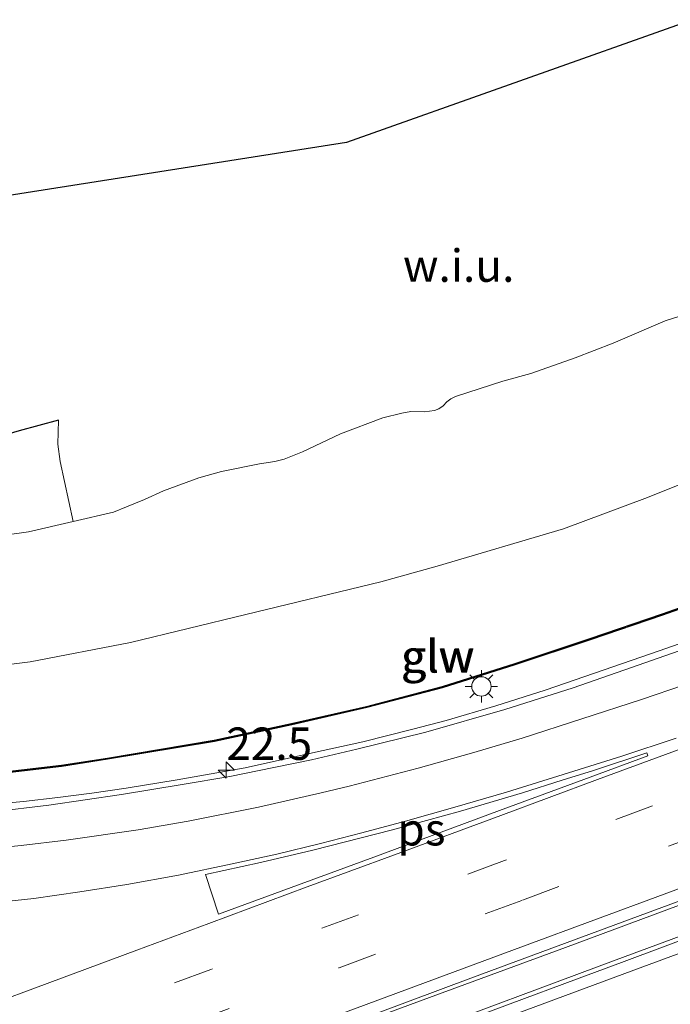
# Model space of a CAD drawing. Units: metres. Extents: x 80000 to 90010, y 437498 to 443752.
# Drawn here: x 83707 to 83757, y 437670 to 437746 of the extents above; entities that cross this region are included whole.
import ezdxf
from ezdxf.enums import TextEntityAlignment as Align

# ---------------------------------------------------------------- set-up
doc = ezdxf.new("R2010")
doc.units = ezdxf.units.M
doc.linetypes.add('VW-3-9_STREEP', pattern=[12, 3, -9])
doc.layers.get('0').update_dxf_attribs({"lineweight": 25})
for name, color, linetype, lineweight in [('B-ME-AM-KILOMETR-S-B1', 7, 'Continuous', 18), ('B-ME-BV-GELEIDECONSTRUCTIE-GELEIDERAIL-L-B1', 213, 'BV-GELEIDERAIL', 18), ('B-ME-GW-INSTEEKWATERGANG-L-B1', 10, 'Continuous', 25), ('B-ME-GW-KRUINLIJN-L-B1', 93, 'Continuous', 18), ('B-ME-GW-TEENLIJN-L-B1', 93, 'Continuous', 18), ('B-ME-IE-GRASLAND-GV-B6', 93, 'Continuous', 18), ('B-ME-IE-GRONDWERKLIJN-GROND_NIETINGERICHT-GV-B6', 253, 'Continuous', 18), ('B-ME-IE-MEUBILAIR_WEGMEUBILAIR-LICHTMAST-S-B1', 8, 'Continuous', 18), ('B-ME-KG-KADASTRAAL-OPNAMEDTMGRENS-L-B1', 10, 'Continuous', 25), ('B-ME-KW-GELUIDSWERING-GV-B6', 8, 'Continuous', 18), ('B-ME-KW-SCHERM-L-B1', 8, 'Continuous', 18), ('B-ME-VH-VERH_SOORT-BITUMEN-GV-B6', 8, 'IE-TERREINAFSCHEIDING-NATUURLIJK-HOUTWAL', 18), ('B-ME-VW-MARKERING-39STREEP-015-L-B1', 255, 'VW-3-9_STREEP', 18), ('B-ME-VW-MARKERING-STREEP-015-L-B1', 7, 'Continuous', 18), ('B-ME-VW-MARKERING-VLAKMARK-GV-B6', 7, 'Continuous', 18)]:
    doc.layers.add(name, color=color, linetype=linetype, lineweight=lineweight)
doc.styles.add('NLCS-ISO', font='NLCS-ISO.TTF')
doc.linetypes.add('BV-GELEIDERAIL', pattern='A,10,-3,[108,NLCS.SHX,S=1,R=0,X=0,Y=0],-3', length=16)
doc.linetypes.add('IE-TERREINAFSCHEIDING-NATUURLIJK-HOUTWAL', pattern='A,7,-1.5,[67,NLCS.SHX,S=0.75,R=45,X=0,Y=0],-1.5,7,-1.5,[70,NLCS.SHX,S=0.75,R=0,X=0,Y=0],-1.5', length=20)

# ---------------------------------------------------------------- blocks, each defined once
blk = doc.blocks.new('hecto')
for p, q in [((0, 0.625), (-0.625, 0)), ((0, -0.625), (0, 0.625)), ((-0.625, 0), (0.625, 0)), ((0.625, 0), (0, -0.625))]:
    blk.add_line(p, q)
blk = doc.blocks.new('lantaarnpaal')
for p, q in [((-0.884, 0.884), (-0.53, 0.53)), ((0, 0.75), (0, 1.25)), ((0.53, 0.53), (0.884, 0.884)), ((-0.75, 0), (-1.25, 0)), ((0.75, 0), (1.25, 0)), ((-0.53, -0.53), (-0.884, -0.884)), ((0, -0.75), (0, -1.25)), ((0.53, -0.53), (0.884, -0.884))]:
    blk.add_line(p, q)
blk.add_circle((0, 0), 0.75)

msp = doc.modelspace()

# ---------------------------------------------------------------- linework, layer by layer
at = {"layer": 'B-ME-BV-GELEIDECONSTRUCTIE-GELEIDERAIL-L-B1'}
for points in [[(83704.5249, 437685.0546, 3.069), (83707.1259, 437685.2846, 3.0765), (83709.7829, 437685.596, 3.114), (83712.3946, 437685.9149, 3.099), (83715.057, 437686.3039, 3.084), (83718.9743, 437686.9616, 3.054), (83724.2131, 437687.8742, 3.069), (83729.4145, 437689.0237, 3.0315), (83733.2995, 437689.8778, 3.0165), (83737.1426, 437690.8491, 3.009), (83739.7127, 437691.5358, 3.039), (83743.5471, 437692.6505, 3.039), (83747.3399, 437693.8685, 3.0465), (83751.1339, 437695.1624, 3.039), (83756.133, 437696.8916, 3.0765), (83761.1858, 437698.6683, 3.084)], [(83761.4165, 437678.6882, 3.556), (83748.9102, 437674.042, 3.556), (83738.9284, 437670.3637, 3.598), (83730.2034, 437667.1476, 3.64), (83721.4327, 437663.9482, 3.703), (83711.448, 437660.2226, 3.745), (83702.6786, 437656.9641, 3.7555), (83693.9272, 437653.6923, 3.7975), (83686.4682, 437650.9682, 3.7765), (83680.1926, 437648.6337, 3.7765), (83670.2037, 437644.9198, 3.787), (83661.4732, 437641.6819, 3.787), (83652.7109, 437638.4591, 3.7765), (83647.7056, 437636.6251, 3.7765), (83638.9689, 437633.3537, 3.7975), (83628.9972, 437629.6848, 3.829), (83618.9985, 437625.9798, 3.8395), (83607.7307, 437621.8058, 3.892)], [(83512.6612, 437584.0904, 4.1583), (83517.9458, 437586.0515, 4.147), (83527.952, 437589.78, 4.063), (83539.1742, 437593.9062, 3.979), (83550.4173, 437598.0861, 3.916), (83561.6607, 437602.2462, 3.916), (83570.3858, 437605.5138, 3.9265), (83582.9004, 437610.0895, 3.9265), (83595.3586, 437614.7313, 3.958), (83604.125, 437617.9934, 3.9055), (83616.6255, 437622.5905, 3.853), (83630.3688, 437627.6938, 3.7795), (83645.3471, 437633.1946, 3.748), (83659.1461, 437638.2714, 3.7165), (83674.079, 437643.8818, 3.706), (83684.1064, 437647.5986, 3.6955), (83695.3303, 437651.7801, 3.6745), (83707.8717, 437656.439, 3.706), (83721.6109, 437661.4662, 3.685), (83736.5641, 437667.0196, 3.601), (83752.8223, 437673.0856, 3.5695), (83764.0646, 437677.234, 3.58)]]:
    msp.add_polyline3d(points, dxfattribs=at)
at = {"layer": 'B-ME-GW-INSTEEKWATERGANG-L-B1'}
msp.add_polyline3d([(83709.8265, 437714.6747, -1.097), (83706.8072, 437713.8343, -1.061), (83704.3319, 437713.113, -1.043), (83702.4779, 437712.579, -1.043), (83700.8582, 437712.1637, -1.055), (83697.6479, 437711.4261, -1.0685), (83696.3526, 437711.1724, -1.1525), (83695.9256, 437711.2194, -1.1525), (83695.5473, 437711.2496, -1.1945), (83693.8846, 437711.7342, -1.226), (83691.2125, 437711.5758, -1.226), (83680.8541, 437710.6722, -1.3389), (83669.9383, 437710.317, -1.3012), (83659.5478, 437710.2459, -1.3389), (83648.2866, 437711.2621, -1.2072), (83639.8097, 437713.3936, -1.1884), (83626.9004, 437716.5938, -1.32), (83615.3519, 437719.9667, -1.3953), (83609.7867, 437721.4863, -1.4757)], dxfattribs=at)
at = {"layer": 'B-ME-GW-KRUINLIJN-L-B1'}
msp.add_polyline3d([(83761.1904, 437711.1006, 1.6074), (83755.2266, 437708.7202, 1.588), (83748.7439, 437706.2959, 1.6217), (83739.0258, 437703.4043, 1.5134), (83734.6809, 437702.2163, 1.4592), (83724.2693, 437699.6907, 1.4592), (83715.3901, 437697.5438, 1.4618), (83707.6548, 437696.0357, 1.5598), (83696.869, 437694.6989, 1.6299), (83686.3533, 437694.6897, 1.8588), (83683.4973, 437695.5618, 1.8987), (83679.9853, 437696.3018, 1.8787), (83676.333, 437696.5358, 1.9172), (83671.0322, 437696.8837, 1.895), (83668.4991, 437697.3275, 1.895), (83664.783, 437697.7254, 1.885), (83656.1354, 437698.9695, 1.6749), (83647.3357, 437700.9758, 1.6011), (83638.2089, 437703.4059, 1.4746), (83629.2259, 437706.2658, 1.4008), (83622.2405, 437709.096, 1.2953), (83617.7682, 437710.7558, 1.1266), (83611.9722, 437712.5646, 1.0106), (83605.5485, 437714.9195, 1.0001)], dxfattribs=at)
at = {"layer": 'B-ME-GW-TEENLIJN-L-B1'}
msp.add_polyline3d([(83697.6547, 437704.6648, -0.8449), (83707.5348, 437706.0736, -0.8204), (83710.9736, 437706.8591, -0.8787), (83714.0654, 437707.5654, -0.9311), (83715.071, 437707.9775, -0.9672), (83716.4692, 437708.548, -0.9534), (83717.9307, 437709.2315, -0.9465), (83720.6567, 437710.2146, -0.9672), (83722.3886, 437710.7, -0.9327), (83725.3354, 437711.3005, -1.083), (83726.5105, 437711.4896, -1.1019), (83727.2213, 437711.6661, -1.1082), (83728.6375, 437712.2383, -1.0767), (83731.5684, 437713.6227, -1.083), (83734.8357, 437714.8507, -1.0284), (83736.2967, 437715.2162, -1.02), (83736.9952, 437715.3366, -1.0536), (83738.0342, 437715.315, -1.062), (83738.8082, 437715.4164, -1.0536), (83739.149, 437715.5432, -1.0536), (83739.4752, 437715.7695, -1.0368), (83739.7736, 437716.0823, -1.0368), (83740.0659, 437716.3063, -1.0368), (83740.4283, 437716.5008, -1.0284), (83744.0924, 437717.6636, -1.1208), (83746.236, 437718.2667, -1.1376), (83749.6555, 437719.473, -1.2048), (83752.5875, 437720.6053, -1.1712), (83756.6, 437722.3282, -1.2048), (83757.7319, 437722.6843, -1.2216)], dxfattribs=at)
at = {"layer": 'B-ME-IE-GRASLAND-GV-B6'}
for points in [[(83697.6547, 437704.6648, -0.8449), (83707.5348, 437706.0736, -0.8204), (83710.9736, 437706.8591, -0.8787), (83714.0654, 437707.5654, -0.9311), (83715.071, 437707.9775, -0.9672), (83716.4692, 437708.548, -0.9534), (83717.9307, 437709.2315, -0.9465), (83720.6567, 437710.2146, -0.9672), (83722.3886, 437710.7, -0.9327), (83725.3354, 437711.3005, -1.083), (83726.5105, 437711.4896, -1.1019), (83727.2213, 437711.6661, -1.1082), (83728.6375, 437712.2383, -1.0767), (83731.5684, 437713.6227, -1.083), (83734.8357, 437714.8507, -1.0284), (83736.2967, 437715.2162, -1.02), (83736.9952, 437715.3366, -1.0536), (83738.0342, 437715.315, -1.062), (83738.8082, 437715.4164, -1.0536), (83739.149, 437715.5432, -1.0536), (83739.4752, 437715.7695, -1.0368), (83739.7736, 437716.0823, -1.0368), (83740.0659, 437716.3063, -1.0368), (83740.4283, 437716.5008, -1.0284), (83744.0924, 437717.6636, -1.1208), (83746.236, 437718.2667, -1.1376), (83749.6555, 437719.473, -1.2048), (83752.5875, 437720.6053, -1.1712), (83756.6, 437722.3282, -1.2048), (83757.7319, 437722.6843, -1.2216)], [(83605.5485, 437714.9195, 1.0001), (83611.9722, 437712.5646, 1.0106), (83617.7682, 437710.7558, 1.1266), (83622.2405, 437709.096, 1.2953), (83629.2259, 437706.2658, 1.4008), (83638.2089, 437703.4059, 1.4746), (83647.3357, 437700.9758, 1.6011), (83656.1354, 437698.9695, 1.6749), (83664.783, 437697.7254, 1.885), (83668.4991, 437697.3275, 1.895), (83671.0322, 437696.8837, 1.895), (83676.333, 437696.5358, 1.9172), (83679.9853, 437696.3018, 1.8787), (83683.4973, 437695.5618, 1.8987), (83686.3533, 437694.6897, 1.8588), (83696.869, 437694.6989, 1.6299), (83707.6548, 437696.0357, 1.5598), (83715.3901, 437697.5438, 1.4618), (83724.2693, 437699.6907, 1.4592), (83734.6809, 437702.2163, 1.4592), (83739.0258, 437703.4043, 1.5134), (83748.7439, 437706.2959, 1.6217), (83755.2266, 437708.7202, 1.588), (83761.1904, 437711.1006, 1.6074)], [(83761.1904, 437711.1006, 1.6074), (83755.2266, 437708.7202, 1.588), (83748.7439, 437706.2959, 1.6217), (83739.0258, 437703.4043, 1.5134), (83734.6809, 437702.2163, 1.4592), (83724.2693, 437699.6907, 1.4592), (83715.3901, 437697.5438, 1.4618), (83707.6548, 437696.0357, 1.5598), (83696.869, 437694.6989, 1.6299), (83686.3533, 437694.6897, 1.8588), (83683.4973, 437695.5618, 1.8987), (83679.9853, 437696.3018, 1.8787), (83676.333, 437696.5358, 1.9172), (83671.0322, 437696.8837, 1.895), (83668.4991, 437697.3275, 1.895), (83664.783, 437697.7254, 1.885), (83656.1354, 437698.9695, 1.6749), (83647.3357, 437700.9758, 1.6011), (83638.2089, 437703.4059, 1.4746), (83629.2259, 437706.2658, 1.4008), (83622.2405, 437709.096, 1.2953), (83617.7682, 437710.7558, 1.1266), (83611.9722, 437712.5646, 1.0106), (83605.5485, 437714.9195, 1.0001)], [(83706.8072, 437713.8343, -1.061), (83709.8265, 437714.6747, -1.097), (83709.7909, 437712.8281, -0.9927), (83709.9584, 437711.4881, -1.0077), (83710.9736, 437706.8591, -0.8787), (83707.5348, 437706.0736, -0.8204), (83697.6547, 437704.6648, -0.8449)], [(83677.9775, 437687.4615, 2.0835), (83680.2612, 437687.1292, 2.2747), (83686.2225, 437686.7016, 2.4021), (83692.0176, 437686.7187, 2.3557), (83698.1163, 437686.8881, 2.3054), (83704.327, 437687.3168, 2.2727), (83710.0757, 437687.9749, 2.2613), (83713.6177, 437688.5316, 2.2542), (83721.8536, 437689.9175, 2.2284), (83727.8264, 437691.1963, 2.2019), (83733.6089, 437692.5168, 2.176), (83739.439, 437694.0516, 2.1709), (83745.0252, 437695.8113, 2.1677), (83750.8272, 437697.7395, 2.1559), (83756.4035, 437699.6454, 2.1423), (83762.2267, 437701.698, 2.1777)], [(83762.1936, 437701.7924, 2.1777), (83756.3707, 437699.7399, 2.1423), (83750.7953, 437697.8342, 2.1559), (83744.9944, 437695.9064, 2.1677), (83739.4112, 437694.1477, 2.1709), (83733.585, 437692.6139, 2.176), (83727.8048, 437691.294, 2.2019), (83721.8349, 437690.0158, 2.2284), (83713.6016, 437688.6303, 2.2542), (83710.0623, 437688.0741, 2.2613), (83704.3178, 437687.4164, 2.2727)], [(83759.2152, 437697.4423, 2.3245), (83753.9861, 437695.5982, 2.315), (83749.4885, 437694.0513, 2.296), (83744.2272, 437692.3812, 2.3435), (83738.1479, 437690.6223, 2.334), (83732.8274, 437689.3021, 2.334), (83729.33, 437688.4895, 2.3435), (83726.43, 437687.9142, 2.372), (83723.0301, 437687.2142, 2.3435), (83719.3614, 437686.5798, 2.277), (83714.6973, 437685.8171, 2.315), (83709.088, 437685.004, 2.296), (83704.7821, 437684.495, 2.277)], [(83609.2057, 437622.6326, 3.0924), (83616.2603, 437625.2944, 3.0462), (83623.4992, 437627.9556, 3.0513), (83631.3826, 437630.8582, 2.9949), (83638.6312, 437633.5294, 3.0052), (83641.9239, 437634.7715, 2.9692), (83651.7804, 437638.4175, 2.959), (83660.1835, 437641.5115, 2.9282), (83667.6516, 437644.278, 2.9128), (83675.4445, 437647.1474, 2.9282), (83683.1533, 437650.013, 2.9179), (83691.2024, 437652.9937, 2.9231), (83700.1971, 437656.3647, 2.9179), (83708.1908, 437659.2796, 2.959), (83716.7301, 437662.5077, 2.9487), (83724.7922, 437665.4338, 2.9128), (83734.1783, 437668.9052, 2.7846), (83741.8113, 437671.7438, 2.7692), (83748.3363, 437674.1651, 2.7897), (83758.1971, 437677.7955, 2.7538)], [(83759.1451, 437675.0726, 2.7957), (83753.4316, 437672.9479, 2.7914), (83749.7661, 437671.5942, 2.7359), (83744.6455, 437669.6991, 2.8), (83738.4967, 437667.4149, 2.8171)]]:
    msp.add_polyline3d(points, dxfattribs=at)
at = {"layer": 'B-ME-IE-GRONDWERKLIJN-GROND_NIETINGERICHT-GV-B6'}
for points in [[(83696.53, 437730.486, -1.3785), (83732.027, 437736.075, -1.417), (83758.7101, 437745.5268, -1.4854)], [(83757.7319, 437722.6843, -1.2216), (83756.6, 437722.3282, -1.2048), (83752.5875, 437720.6053, -1.1712), (83749.6555, 437719.473, -1.2048), (83746.236, 437718.2667, -1.1376), (83744.0924, 437717.6636, -1.1208), (83740.4283, 437716.5008, -1.0284), (83740.0659, 437716.3063, -1.0368), (83739.7736, 437716.0823, -1.0368), (83739.4752, 437715.7695, -1.0368), (83739.149, 437715.5432, -1.0536), (83738.8082, 437715.4164, -1.0536), (83738.0342, 437715.315, -1.062), (83736.9952, 437715.3366, -1.0536), (83736.2967, 437715.2162, -1.02), (83734.8357, 437714.8507, -1.0284), (83731.5684, 437713.6227, -1.083), (83728.6375, 437712.2383, -1.0767), (83727.2213, 437711.6661, -1.1082), (83726.5105, 437711.4896, -1.1019), (83725.3354, 437711.3005, -1.083), (83722.3886, 437710.7, -0.9327), (83720.6567, 437710.2146, -0.9672), (83717.9307, 437709.2315, -0.9465), (83716.4692, 437708.548, -0.9534), (83715.071, 437707.9775, -0.9672), (83714.0654, 437707.5654, -0.9311), (83710.9736, 437706.8591, -0.8787), (83709.9584, 437711.4881, -1.0077), (83709.7909, 437712.8281, -0.9927), (83709.8265, 437714.6747, -1.097), (83706.8072, 437713.8343, -1.061)]]:
    msp.add_polyline3d(points, dxfattribs=at)
at = {"layer": 'B-ME-KG-KADASTRAAL-OPNAMEDTMGRENS-L-B1'}
msp.add_polyline3d([(83758.7101, 437745.5268, -1.4854), (83732.027, 437736.075, -1.417), (83696.53, 437730.486, -1.3785), (83678.346, 437733.527, -1.5429), (83673.4675, 437733.5079, -1.5249), (83652.0173, 437733.4238, -1.9906), (83651.039, 437733.42, -2.211), (83650.9435, 437733.3806, -2.5818), (83634.8935, 437736.1514, -2.5818), (83634.844, 437736.16, -2.669), (83634.758, 437736.212, -2.311), (83634.0863, 437736.3239, -2.1369), (83618.2162, 437738.968, -1.7654), (83604.9845, 437741.1724, -1.6447)], dxfattribs=at)
at = {"layer": 'B-ME-KW-GELUIDSWERING-GV-B6'}
for points in [[(83704.3178, 437687.4164, 2.2727), (83710.0623, 437688.0741, 2.2613), (83713.6016, 437688.6303, 2.2542), (83721.8349, 437690.0158, 2.2284), (83727.8048, 437691.294, 2.2019), (83733.585, 437692.6139, 2.176), (83739.4112, 437694.1477, 2.1709), (83744.9944, 437695.9064, 2.1677), (83750.7953, 437697.8342, 2.1559), (83756.3707, 437699.7399, 2.1423), (83762.1936, 437701.7924, 2.1777)], [(83762.2267, 437701.698, 2.1777), (83756.4035, 437699.6454, 2.1423), (83750.8272, 437697.7395, 2.1559), (83745.0252, 437695.8113, 2.1677), (83739.439, 437694.0516, 2.1709), (83733.6089, 437692.5168, 2.176), (83727.8264, 437691.1963, 2.2019), (83721.8536, 437689.9175, 2.2284), (83713.6177, 437688.5316, 2.2542), (83710.0757, 437687.9749, 2.2613), (83704.327, 437687.3168, 2.2727)]]:
    msp.add_polyline3d(points, dxfattribs=at)
at = {"layer": 'B-ME-KW-SCHERM-L-B1'}
msp.add_polyline3d([(83762.2102, 437701.7452, 6.5354), (83756.3871, 437699.6926, 6.492), (83750.8112, 437697.7869, 6.4951), (83745.0098, 437695.8589, 6.5266), (83739.4251, 437694.0996, 6.5334), (83733.5969, 437692.5654, 6.5265), (83727.8156, 437691.2452, 6.5056), (83721.8443, 437689.9666, 6.5546), (83713.6097, 437688.5809, 6.585), (83710.069, 437688.0245, 6.6102), (83704.3224, 437687.3666, 6.5702), (83698.1139, 437686.9381, 6.5923), (83692.0168, 437686.7687, 6.6471), (83686.2242, 437686.7516, 6.7168), (83680.2666, 437687.1789, 6.8575), (83678.1275, 437687.4902, 6.8776)], dxfattribs=at)
at = {"layer": 'B-ME-VH-VERH_SOORT-BITUMEN-GV-B6'}
for points in [[(83704.7821, 437684.495, 2.277), (83709.088, 437685.004, 2.296), (83714.6973, 437685.8171, 2.315), (83719.3614, 437686.5798, 2.277), (83723.0301, 437687.2142, 2.3435), (83726.43, 437687.9142, 2.372), (83729.33, 437688.4895, 2.3435), (83732.8274, 437689.3021, 2.334), (83738.1479, 437690.6223, 2.334), (83744.2272, 437692.3812, 2.3435), (83749.4885, 437694.0513, 2.296), (83753.9861, 437695.5982, 2.315), (83759.2152, 437697.4423, 2.3245)], [(83758.1971, 437677.7955, 2.7538), (83748.3363, 437674.1651, 2.7897), (83741.8113, 437671.7438, 2.7692), (83734.1783, 437668.9052, 2.7846), (83724.7922, 437665.4338, 2.9128), (83716.7301, 437662.5077, 2.9487), (83708.1908, 437659.2796, 2.959), (83700.1971, 437656.3647, 2.9179), (83691.2024, 437652.9937, 2.9231), (83683.1533, 437650.013, 2.9179), (83675.4445, 437647.1474, 2.9282), (83667.6516, 437644.278, 2.9128), (83660.1835, 437641.5115, 2.9282), (83651.7804, 437638.4175, 2.959), (83641.9239, 437634.7715, 2.9692), (83638.6312, 437633.5294, 3.0052), (83631.3826, 437630.8582, 2.9949), (83623.4992, 437627.9556, 3.0513), (83616.2603, 437625.2944, 3.0462), (83609.2057, 437622.6326, 3.0924)], [(83738.4967, 437667.4149, 2.8171), (83744.6455, 437669.6991, 2.8), (83749.7661, 437671.5942, 2.7359), (83753.4316, 437672.9479, 2.7914), (83759.1451, 437675.0726, 2.7957)]]:
    msp.add_polyline3d(points, dxfattribs=at)
at = {"layer": 'B-ME-VW-MARKERING-39STREEP-015-L-B1'}
for points in [[(83803.3842, 437702.6278, 2.9057), (83786.1327, 437696.2415, 2.7594), (83774.8082, 437692.0609, 2.6568), (83766.8594, 437689.1158, 2.697), (83744.2034, 437680.7246, 2.718), (83721.5884, 437672.3481, 2.7915), (83698.9692, 437663.9833, 2.886), (83676.3877, 437655.6055, 2.8965), (83653.7711, 437647.2405, 2.8985), (83631.5598, 437639.035, 2.9705), (83608.937, 437630.6535, 2.9865), (83586.6424, 437622.3983, 3.0665), (83563.9629, 437613.9725, 3.114), (83541.3346, 437605.6322, 3.141), (83530.0597, 437601.4677, 3.1715), (83508.6328, 437593.5209, 3.359)], [(83509.9608, 437590.4121, 3.4674), (83517.3032, 437593.1227, 3.425), (83539.8415, 437601.4855, 3.193), (83562.4012, 437609.8396, 3.212), (83584.9252, 437618.2012, 3.164), (83607.4753, 437626.5317, 3.092), (83630.0178, 437634.8696, 3.052), (83652.5641, 437643.2276, 2.99), (83663.8441, 437647.4084, 2.958), (83686.3896, 437655.7396, 3.006), (83708.9234, 437664.0957, 2.929), (83731.4603, 437672.4764, 2.815), (83745.5845, 437677.6777, 2.758), (83765.266, 437684.9628, 2.7695), (83776.4988, 437689.1346, 2.6758), (83790.6239, 437694.3451, 2.8867), (83804.6987, 437699.5496, 2.9438)]]:
    msp.add_polyline3d(points, dxfattribs=at)
at = {"layer": 'B-ME-VW-MARKERING-STREEP-015-L-B1'}
for points in [[(83511.2617, 437587.3667, 3.4575), (83531.2662, 437594.7749, 3.3258), (83545.9265, 437600.1949, 3.2718), (83558.211, 437604.7444, 3.2778), (83572.8418, 437610.1619, 3.2358), (83587.8367, 437615.7281, 3.1938), (83607.3524, 437622.9476, 3.1833), (83630.3739, 437631.4743, 3.0783), (83651.1609, 437639.157, 3.0363), (83660.0238, 437642.4268, 3.0258), (83673.1731, 437647.2977, 2.9943), (83693.3705, 437654.7775, 2.9943), (83710.0092, 437660.9445, 2.9748), (83728.9644, 437667.9503, 2.8668), (83745.6802, 437674.1455, 2.8308), (83756.5091, 437678.1501, 2.7828), (83770.7263, 437683.4179, 2.7468), (83777.1567, 437685.8033, 2.8465), (83792.3985, 437691.4487, 2.9215), (83806.0105, 437696.478, 2.9986)], [(83761.3836, 437695.4101, 2.4348), (83754.7625, 437693.1393, 2.4348), (83745.572, 437690.171, 2.4348), (83741.8505, 437689.062, 2.4098), (83737.5659, 437687.8542, 2.4348), (83732.237, 437686.4623, 2.4348), (83730.0885, 437685.9583, 2.4668), (83725.2419, 437684.8436, 2.4558), (83719.8371, 437683.7788, 2.4558), (83715.9752, 437683.105, 2.4003), (83710.4308, 437682.3021, 2.4663), (83706.9494, 437681.8936, 2.4663), (83703.8783, 437681.5744, 2.4533)], [(83757.4449, 437690.1683, 2.5278), (83753.2398, 437688.7795, 2.5518), (83748.7293, 437687.3571, 2.5038), (83744.3614, 437686.0008, 2.4918), (83740.3789, 437684.8351, 2.5158), (83736.5702, 437683.7541, 2.5158), (83733.2236, 437682.8609, 2.4678), (83730.0263, 437682.0362, 2.4918), (83726.6619, 437681.2349, 2.5158), (83723.229, 437680.4771, 2.5278), (83719.078, 437679.614, 2.5278), (83715.0998, 437678.8806, 2.5998), (83711.4874, 437678.3082, 2.6238), (83707.9305, 437677.7971, 2.5998), (83704.0713, 437677.3989, 2.5788)], [(83606.5288, 437633.3792, 2.8878), (83621.4726, 437638.8734, 2.8248), (83637.693, 437644.8933, 2.7528), (83653.1347, 437650.6148, 2.8158), (83662.2775, 437654.0033, 2.8138), (83666.7084, 437655.6416, 2.8358), (83673.1458, 437658.0244, 2.7698), (83680.9078, 437660.9082, 2.7478), (83689.9925, 437664.2783, 2.7258), (83697.3196, 437666.9443, 2.7588), (83715.8762, 437673.8228, 2.7038), (83721.4311, 437675.8834, 2.7148), (83728.9894, 437678.6963, 2.6123), (83735.7211, 437681.1742, 2.6268), (83743.9291, 437684.1977, 2.6268), (83751.3862, 437686.9713, 2.5688), (83758.3609, 437689.5359, 2.6123)], [(83766.0645, 437676.6857, 2.8585), (83754.1861, 437672.276, 2.8345), (83742.7563, 437668.0493, 2.8705), (83727.6835, 437662.4682, 2.9425), (83713.9106, 437657.3742, 3.0025), (83701.1139, 437652.6364, 2.9665), (83688.9516, 437648.1329, 2.9905), (83673.5571, 437642.4368, 3.0145), (83658.7969, 437636.975, 3.0025), (83649.8784, 437633.6864, 3.0215), (83636.7835, 437628.8291, 3.0215), (83624.3528, 437624.2484, 3.0765), (83608.5925, 437618.4059, 3.1755), (83589.8896, 437611.4801, 3.2415), (83573.1959, 437605.2794, 3.2305), (83558.4363, 437599.8397, 3.1975), (83545.1548, 437594.9024, 3.2415), (83534.2943, 437590.8776, 3.2855), (83524.4134, 437587.2342, 3.3625), (83513.5477, 437583.2153, 3.4505), (83513.105, 437583.0516, 3.4554)]]:
    msp.add_polyline3d(points, dxfattribs=at)
at = {"layer": 'B-ME-VW-MARKERING-VLAKMARK-GV-B6'}
msp.add_polyline3d([(83722.1595, 437676.5991, 2.6572), (83721.1643, 437679.6599, 2.5852), (83725.4087, 437680.579, 2.5732), (83729.4454, 437681.5242, 2.5312), (83735.5649, 437683.0867, 2.6032), (83740.8305, 437684.5483, 2.5312), (83745.6042, 437685.9589, 2.5222), (83748.6628, 437686.918, 2.5312), (83751.0612, 437687.6709, 2.5752), (83755.1867, 437689.0199, 2.5972), (83755.2657, 437688.7987, 2.5972), (83750.8142, 437687.16, 2.6412), (83743.8216, 437684.5857, 2.6082), (83734.1492, 437680.9988, 2.6302), (83722.1595, 437676.5991, 2.6572)], dxfattribs=at)

# ---------------------------------------------------------------- block references
at = {"layer": 'B-ME-AM-KILOMETR-S-B1', "rotation": 90}
msp.add_blockref('hecto', (83722.7629, 437687.7038, 3.3988), dxfattribs=at)
at = {"layer": 'B-ME-IE-MEUBILAIR_WEGMEUBILAIR-LICHTMAST-S-B1', "rotation": 90}
msp.add_blockref('lantaarnpaal', (83742.4306, 437694.1482, 2.3405), dxfattribs=at)

# ---------------------------------------------------------------- texts
at = {"layer": 'B-ME-AM-KILOMETR-S-B1', "ltscale": 0.2, "style": 'NLCS-ISO'}
msp.add_text('22.5', height=2.5, dxfattribs=at).set_placement((83722.7629, 437687.7038, 3.3988), align=Align.BOTTOM_LEFT)
at = {"layer": 'B-ME-IE-GRONDWERKLIJN-GROND_NIETINGERICHT-GV-B6', "ltscale": 0.2, "style": 'NLCS-ISO'}
msp.add_text('w.i.u.', height=2.5, dxfattribs=at).set_placement((83740.68098, 437726.57703), align=Align.MIDDLE_CENTER)
at = {"layer": 'B-ME-KW-GELUIDSWERING-GV-B6', "ltscale": 0.2, "style": 'NLCS-ISO'}
msp.add_text('glw', height=2.5, dxfattribs=at).set_placement((83739.0356, 437696.46497), align=Align.MIDDLE_CENTER)
at = {"layer": 'B-ME-KW-SCHERM-L-B1', "ltscale": 0.2, "style": 'NLCS-ISO'}
msp.add_text('glw', height=2.5, dxfattribs=at).set_placement((83739.09057, 437696.46979), align=Align.MIDDLE_CENTER)
at = {"layer": 'B-ME-VW-MARKERING-VLAKMARK-GV-B6', "ltscale": 0.2, "style": 'NLCS-ISO'}
msp.add_text('ps', height=2.5, dxfattribs=at).set_placement((83737.8111, 437683.14413), align=Align.MIDDLE_CENTER)

doc.saveas('drawing.dxf')
